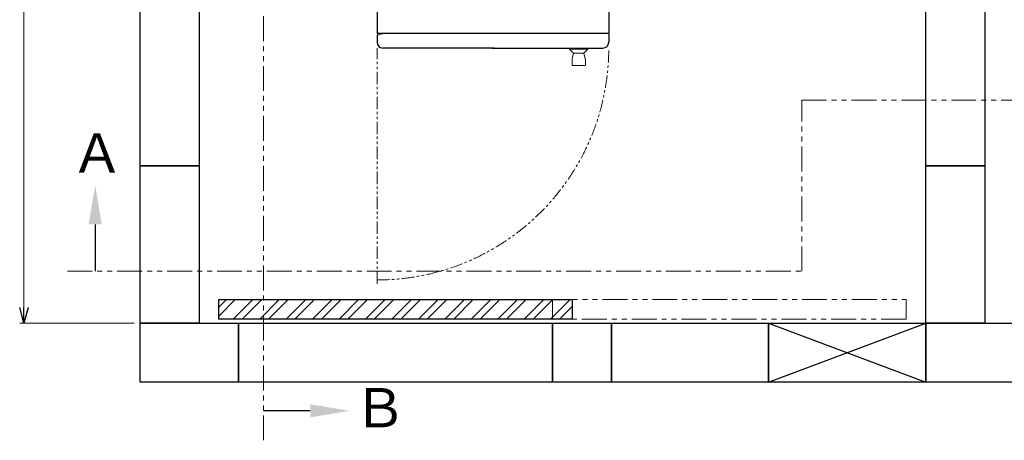
# Model space of a CAD drawing. Units: millimetres. Extents: x 4087 to 17909, y 568 to 8687.
# Drawn here: x 4162 to 6669, y 5499 to 6569 of the extents above; entities that cross this region are included whole.
import ezdxf

# ---------------------------------------------------------------- set-up
doc = ezdxf.new("R2010")
doc.units = ezdxf.units.MM
doc.linetypes.add('PHANTOM', pattern=[63.5, 31.75, -6.35, 6.35, -6.35, 6.35, -6.35])
doc.linetypes.add('実線', pattern=[0])
doc.layers.add('NoLayerName_001', color=7, linetype='Continuous')
doc.layers.add('図面枠', color=7, linetype='Continuous', lineweight=50)
doc.styles.add('ｽﾀｲﾙ2', font='txt')

msp = doc.modelspace()

# ---------------------------------------------------------------- linework, layer by layer
at = {"color": 1, "linetype": 'PHANTOM', "lineweight": 13, "ltscale": 2}
for p, q in [((4782.7, 5499), (4782.7, 8540.4)), ((6153.2, 6364.3), (13025.2, 6364.3)), ((6153.2, 5929.1), (6153.2, 6364.3)), ((4283.7, 5929.1), (6153.2, 5929.1))]:
    msp.add_line(p, q, dxfattribs=at)
at = {"color": 7, "linetype": '実線', "lineweight": 9, "ltscale": 0.001}
msp.add_line((4173.1, 8157.1), (4173.1, 5837.1), dxfattribs=at)
at = {"linetype": 'PHANTOM', "lineweight": 9, "ltscale": 2}
for p, q in [((5519, 5857.1), (6419, 5857.1)), ((5519, 5807.1), (5519, 5857.1)), ((6419, 5857.1), (6419, 5807.1)), ((6419, 5807.1), (5519, 5807.1))]:
    msp.add_line(p, q, dxfattribs=at)
at = {"color": 0, "linetype": 'ByBlock', "lineweight": -2}
for p, q in [((4173.1, 5797.1), (4162.4, 5837.1)), ((4183.8, 5837.1), (4173.1, 5797.1)), ((4173.1, 5797.1), (4173.1, 5837.1))]:
    msp.add_line(p, q, dxfattribs=at)
at = {"linetype": '実線', "lineweight": 9, "ltscale": 0.001}
msp.add_line((4454, 5797.1), (4163.1, 5797.1), dxfattribs=at)
at = {"layer": 'NoLayerName_001', "color": 4, "linetype": 'Continuous', "lineweight": 25}
for p, q in [((5072, 7297.1), (5072, 6534.6)), ((5662, 7297.1), (5662, 6534.6)), ((5662, 6534.6), (5072, 6534.6)), ((5072, 6528.3), (5072, 6512.1)), ((5662, 6532.6), (5662, 6512.1)), ((5370, 6497.1), (5087, 6497.1)), ((5364, 6497.1), (5647, 6497.1))]:
    msp.add_line(p, q, dxfattribs=at)
at = {"layer": 'NoLayerName_001', "color": 2, "linetype": 'Continuous', "lineweight": 9}
for p, q in [((5086, 6533.6), (5073.5, 6530.2)), ((5074.5, 6534.6), (5074.5, 6530.3)), ((5648, 6534.6), (5660, 6534.6)), ((5562.5, 6497.1), (5562.5, 6494.9)), ((5563.1, 6493.5), (5572.5, 6484.1)), ((5608, 6494.1), (5563.5, 6494.1)), ((5607.9, 6493.5), (5598.5, 6484.1)), ((5608.5, 6497.1), (5608.5, 6494.9)), ((5568.5, 6468.5), (5568.5, 6454.6)), ((5572.5, 6484.1), (5568.7, 6469.8)), ((5598.5, 6484.1), (5572.5, 6484.1)), ((5598.5, 6484.1), (5602.3, 6469.8)), ((5602.5, 6468.5), (5602.5, 6454.6)), ((5600.5, 6452.6), (5569.8, 6452.6))]:
    msp.add_line(p, q, dxfattribs=at)
at = {"layer": 'NoLayerName_001', "color": 2, "linetype": 'PHANTOM', "lineweight": 9}
msp.add_line((5072, 5897.1), (5072, 6497.1), dxfattribs=at)
at = {"layer": 'NoLayerName_001', "color": 2, "linetype": 'Continuous', "lineweight": 9}
for centre, radius, start, end in [((5074, 6528.3), 2, 105, 180), ((5660, 6532.6), 2, 360, 90), ((5564.5, 6494.9), 2, 180, 225), ((5606.5, 6494.9), 2, 315, 0), ((5573.5, 6468.5), 5, 165, 180), ((5597.5, 6468.5), 5, 0, 15), ((5570.5, 6454.6), 2, 180, 270), ((5600.5, 6454.6), 2, 270, 0)]:
    msp.add_arc(centre, radius, start, end, dxfattribs=at)
at = {"layer": 'NoLayerName_001', "color": 4, "linetype": 'Continuous', "lineweight": 25}
for centre, start, end in [((5087, 6512.1), 180, 270), ((5647, 6512.1), 270, 0)]:
    msp.add_arc(centre, 15, start, end, dxfattribs=at)
at = {"layer": 'NoLayerName_001', "color": 2, "linetype": 'PHANTOM', "lineweight": 9}
msp.add_arc((5072, 6497.1), 590, 270, 360, dxfattribs=at)
at = {"layer": '図面枠', "lineweight": 25, "ltscale": 0.5}
for p, q in [((4469, 6197.1), (4469, 6597.1)), ((4619, 6597.1), (4619, 6197.1)), ((6469, 6197.1), (6469, 6597.1)), ((6619, 6597.1), (6619, 6197.1)), ((4619, 6197.1), (4469, 6197.1)), ((4469, 6197.1), (4619, 6197.1)), ((4469, 5797.1), (4469, 6197.1)), ((4619, 6197.1), (4619, 5797.1)), ((6469, 6197.1), (6619, 6197.1)), ((6469, 5797.1), (6469, 6197.1)), ((6619, 6197.1), (6469, 6197.1)), ((6619, 6197.1), (6619, 5797.1)), ((4669, 5857.1), (5569, 5857.1)), ((4669, 5807.1), (4669, 5857.1)), ((5569, 5857.1), (5569, 5807.1)), ((4619, 5797.1), (4469, 5797.1)), ((4469, 5797.1), (4719, 5797.1)), ((4469, 5647.1), (4469, 5797.1)), ((5569, 5807.1), (4669, 5807.1)), ((4719, 5797.1), (5519, 5797.1)), ((4719, 5647.1), (4719, 5797.1)), ((4719, 5797.1), (4719, 5647.1)), ((5519, 5647.1), (5519, 5797.1)), ((5519, 5797.1), (5669, 5797.1)), ((5519, 5647.1), (5519, 5797.1)), ((5519, 5797.1), (5519, 5647.1)), ((5669, 5797.1), (6069, 5797.1)), ((5669, 5647.1), (5669, 5797.1)), ((5669, 5797.1), (5669, 5647.1)), ((6069, 5797.1), (6469, 5647.1)), ((6069, 5647.1), (6469, 5797.1)), ((6069, 5797.1), (6469, 5797.1)), ((6069, 5647.1), (6069, 5797.1)), ((6069, 5797.1), (6069, 5647.1)), ((6469, 5797.1), (6869, 5797.1)), ((6469, 5647.1), (6469, 5797.1)), ((6619, 5797.1), (6469, 5797.1)), ((6469, 5797.1), (6469, 5647.1)), ((4719, 5647.1), (4469, 5647.1)), ((5519, 5647.1), (4719, 5647.1)), ((5669, 5647.1), (5519, 5647.1)), ((6069, 5647.1), (5669, 5647.1)), ((6469, 5647.1), (6069, 5647.1)), ((6869, 5647.1), (6469, 5647.1))]:
    msp.add_line(p, q, dxfattribs=at)
at = {"layer": '図面枠', "linetype": 'ByBlock', "lineweight": -2}
for p, q in [((4354.6, 6048.4), (4354.6, 5929.1)), ((4902, 5574.1), (4782.7, 5574.1))]:
    msp.add_line(p, q, dxfattribs=at)
at = {"layer": '図面枠', "linetype": 'Continuous', "lineweight": 9, "ltscale": 0.5}
for p, q in [((4669, 5837.5), (4688.5, 5857.1)), ((4669, 5815.1), (4711, 5857.1)), ((4705.9, 5807.1), (4755.9, 5857.1)), ((4728.4, 5807.1), (4778.4, 5857.1)), ((4773.3, 5807.1), (4823.3, 5857.1)), ((4795.7, 5807.1), (4845.7, 5857.1)), ((4840.6, 5807.1), (4890.6, 5857.1)), ((4863.1, 5807.1), (4913.1, 5857.1)), ((4908, 5807.1), (4958, 5857.1)), ((4930.4, 5807.1), (4980.4, 5857.1)), ((4975.3, 5807.1), (5025.3, 5857.1)), ((4997.8, 5807.1), (5047.8, 5857.1)), ((5042.7, 5807.1), (5092.7, 5857.1)), ((5065.1, 5807.1), (5115.1, 5857.1)), ((5110, 5807.1), (5160, 5857.1)), ((5132.5, 5807.1), (5182.5, 5857.1)), ((5177.4, 5807.1), (5227.4, 5857.1)), ((5199.8, 5807.1), (5249.8, 5857.1)), ((5244.7, 5807.1), (5294.7, 5857.1)), ((5267.2, 5807.1), (5317.2, 5857.1)), ((5312.1, 5807.1), (5362.1, 5857.1)), ((5334.5, 5807.1), (5384.5, 5857.1)), ((5379.4, 5807.1), (5429.4, 5857.1)), ((5401.9, 5807.1), (5451.9, 5857.1)), ((5446.8, 5807.1), (5496.8, 5857.1)), ((5469.2, 5807.1), (5519.2, 5857.1)), ((5514.1, 5807.1), (5564.1, 5857.1)), ((5536.6, 5807.1), (5569, 5839.5))]:
    msp.add_line(p, q, dxfattribs=at)
at = {"layer": '図面枠', "lineweight": 30}
for points in [[(4337.9, 6048.4), (4354.6, 6148.4), (4371.3, 6048.4)], [(4902, 5590.8), (5002, 5574.1), (4902, 5557.5)]]:
    msp.add_solid(points, dxfattribs=at)

# ---------------------------------------------------------------- texts
at = {"layer": '図面枠', "lineweight": 9, "style": 'ｽﾀｲﾙ2'}
for s, p in [('Ａ', (4291.6, 6180.3)), ('Ｂ', (5011.2, 5531.9))]:
    msp.add_text(s, height=100, dxfattribs=at).set_placement(p)

doc.saveas('drawing.dxf')
